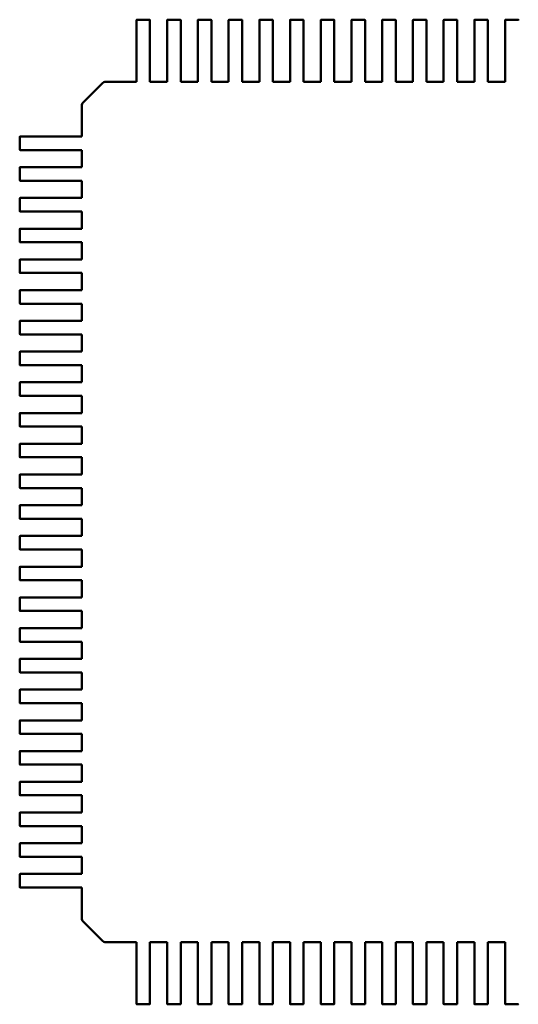
# Model space of a CAD drawing. Units: inches. Extents: x 2 to 86, y 1 to 67.
# Drawn here: x 49 to 49.3, y 20.3 to 20.9 of the extents above; entities that cross this region are included whole.
import ezdxf

# ---------------------------------------------------------------- set-up
doc = ezdxf.new("R2010")
doc.units = ezdxf.units.IN
doc.header["$LTSCALE"] = 4
doc.header["$MEASUREMENT"] = 0
doc.layers.add('Visible (ANSI)', color=7, linetype='Continuous', lineweight=50)

msp = doc.modelspace()

# ---------------------------------------------------------------- linework, layer by layer
at = {"layer": 'Visible (ANSI)'}
for p, q in [((49.09411, 20.90246), (49.09411, 20.92478)), ((49.09431, 20.92498), (49.10257, 20.92498)), ((49.10277, 20.92478), (49.10277, 20.90246)), ((49.11379, 20.90246), (49.11379, 20.92478)), ((49.11399, 20.92498), (49.12226, 20.92498)), ((49.12246, 20.92478), (49.12246, 20.90246)), ((49.13348, 20.90246), (49.13348, 20.92478)), ((49.13368, 20.92498), (49.14194, 20.92498)), ((49.14214, 20.92478), (49.14214, 20.90246)), ((49.15316, 20.90246), (49.15316, 20.92478)), ((49.15336, 20.92498), (49.16163, 20.92498)), ((49.16183, 20.92478), (49.16183, 20.90246)), ((49.17285, 20.90246), (49.17285, 20.92478)), ((49.17305, 20.92498), (49.18131, 20.92498)), ((49.18151, 20.92478), (49.18151, 20.90246)), ((49.19253, 20.90246), (49.19253, 20.92478)), ((49.19273, 20.92498), (49.201, 20.92498)), ((49.2012, 20.92478), (49.2012, 20.90246)), ((49.21222, 20.90246), (49.21222, 20.92478)), ((49.21242, 20.92498), (49.22068, 20.92498)), ((49.22088, 20.92478), (49.22088, 20.90246)), ((49.2319, 20.90246), (49.2319, 20.92478)), ((49.2321, 20.92498), (49.24037, 20.92498)), ((49.24057, 20.92478), (49.24057, 20.90246)), ((49.25159, 20.90246), (49.25159, 20.92478)), ((49.25179, 20.92498), (49.26005, 20.92498)), ((49.26025, 20.92478), (49.26025, 20.90246)), ((49.27128, 20.90246), (49.27128, 20.92478)), ((49.27147, 20.92498), (49.27974, 20.92498)), ((49.27994, 20.92478), (49.27994, 20.90246)), ((49.29096, 20.90246), (49.29096, 20.92478)), ((49.29116, 20.92498), (49.29942, 20.92498)), ((49.29962, 20.92478), (49.29962, 20.90246)), ((49.31065, 20.90246), (49.31065, 20.92478)), ((49.31084, 20.92498), (49.31911, 20.92498)), ((49.31931, 20.92478), (49.31931, 20.90246)), ((49.33033, 20.90246), (49.33033, 20.92478)), ((49.33053, 20.92498), (49.33879, 20.92498)), ((49.09411, 20.90018), (49.09411, 20.90246)), ((49.09411, 20.89991), (49.09411, 20.90018)), ((49.09411, 20.89095), (49.09411, 20.89991)), ((49.10277, 20.90246), (49.10277, 20.90018)), ((49.10277, 20.90018), (49.10277, 20.89991)), ((49.10277, 20.89991), (49.10277, 20.89095)), ((49.11379, 20.90018), (49.11379, 20.90246)), ((49.11379, 20.89991), (49.11379, 20.90018)), ((49.11379, 20.89095), (49.11379, 20.89991)), ((49.12246, 20.90246), (49.12246, 20.90018)), ((49.12246, 20.90018), (49.12246, 20.89991)), ((49.12246, 20.89991), (49.12246, 20.89095)), ((49.13348, 20.90018), (49.13348, 20.90246)), ((49.13348, 20.89991), (49.13348, 20.90018)), ((49.13348, 20.89095), (49.13348, 20.89991)), ((49.14214, 20.90246), (49.14214, 20.90018)), ((49.14214, 20.90018), (49.14214, 20.89991)), ((49.14214, 20.89991), (49.14214, 20.89095)), ((49.15316, 20.90018), (49.15316, 20.90246)), ((49.15316, 20.89991), (49.15316, 20.90018)), ((49.15316, 20.89095), (49.15316, 20.89991)), ((49.16183, 20.90246), (49.16183, 20.90018)), ((49.16183, 20.90018), (49.16183, 20.89991)), ((49.16183, 20.89991), (49.16183, 20.89095)), ((49.17285, 20.90018), (49.17285, 20.90246)), ((49.17285, 20.89991), (49.17285, 20.90018)), ((49.17285, 20.89095), (49.17285, 20.89991)), ((49.18151, 20.90246), (49.18151, 20.90018)), ((49.18151, 20.90018), (49.18151, 20.89991)), ((49.18151, 20.89991), (49.18151, 20.89095)), ((49.19253, 20.90018), (49.19253, 20.90246)), ((49.19253, 20.89991), (49.19253, 20.90018)), ((49.19253, 20.89095), (49.19253, 20.89991)), ((49.2012, 20.90246), (49.2012, 20.90018)), ((49.2012, 20.90018), (49.2012, 20.89991)), ((49.2012, 20.89991), (49.2012, 20.89095)), ((49.21222, 20.90018), (49.21222, 20.90246)), ((49.21222, 20.89991), (49.21222, 20.90018)), ((49.21222, 20.89095), (49.21222, 20.89991)), ((49.22088, 20.90246), (49.22088, 20.90018)), ((49.22088, 20.90018), (49.22088, 20.89991)), ((49.22088, 20.89991), (49.22088, 20.89095)), ((49.2319, 20.90018), (49.2319, 20.90246)), ((49.2319, 20.89991), (49.2319, 20.90018)), ((49.2319, 20.89095), (49.2319, 20.89991)), ((49.24057, 20.90246), (49.24057, 20.90018)), ((49.24057, 20.90018), (49.24057, 20.89991)), ((49.24057, 20.89991), (49.24057, 20.89095)), ((49.25159, 20.90018), (49.25159, 20.90246)), ((49.25159, 20.89991), (49.25159, 20.90018)), ((49.25159, 20.89095), (49.25159, 20.89991)), ((49.26025, 20.90246), (49.26025, 20.90018)), ((49.26025, 20.90018), (49.26025, 20.89991)), ((49.26025, 20.89991), (49.26025, 20.89095)), ((49.27128, 20.90018), (49.27128, 20.90246)), ((49.27128, 20.89991), (49.27128, 20.90018)), ((49.27128, 20.89095), (49.27128, 20.89991)), ((49.27994, 20.90246), (49.27994, 20.90018)), ((49.27994, 20.90018), (49.27994, 20.89991)), ((49.27994, 20.89991), (49.27994, 20.89095)), ((49.29096, 20.90018), (49.29096, 20.90246)), ((49.29096, 20.89991), (49.29096, 20.90018)), ((49.29096, 20.89095), (49.29096, 20.89991)), ((49.29962, 20.90246), (49.29962, 20.90018)), ((49.29962, 20.90018), (49.29962, 20.89991)), ((49.29962, 20.89991), (49.29962, 20.89095)), ((49.31065, 20.90018), (49.31065, 20.90246)), ((49.31065, 20.89991), (49.31065, 20.90018)), ((49.31065, 20.89095), (49.31065, 20.89991)), ((49.31931, 20.90246), (49.31931, 20.90018)), ((49.31931, 20.90018), (49.31931, 20.89991)), ((49.31931, 20.89991), (49.31931, 20.89095)), ((49.33033, 20.90018), (49.33033, 20.90246)), ((49.33033, 20.89991), (49.33033, 20.90018)), ((49.33033, 20.89095), (49.33033, 20.89991)), ((49.09411, 20.88519), (49.09411, 20.89095)), ((49.10277, 20.89095), (49.10277, 20.88519)), ((49.11379, 20.88519), (49.11379, 20.89095)), ((49.12246, 20.89095), (49.12246, 20.88519)), ((49.13348, 20.88519), (49.13348, 20.89095)), ((49.14214, 20.89095), (49.14214, 20.88519)), ((49.15316, 20.88519), (49.15316, 20.89095)), ((49.16183, 20.89095), (49.16183, 20.88519)), ((49.17285, 20.88519), (49.17285, 20.89095)), ((49.18151, 20.89095), (49.18151, 20.88519)), ((49.19253, 20.88519), (49.19253, 20.89095)), ((49.2012, 20.89095), (49.2012, 20.88519)), ((49.21222, 20.88519), (49.21222, 20.89095)), ((49.22088, 20.89095), (49.22088, 20.88519)), ((49.2319, 20.88519), (49.2319, 20.89095)), ((49.24057, 20.89095), (49.24057, 20.88519)), ((49.25159, 20.88519), (49.25159, 20.89095)), ((49.26025, 20.89095), (49.26025, 20.88519)), ((49.27128, 20.88519), (49.27128, 20.89095)), ((49.27994, 20.89095), (49.27994, 20.88519)), ((49.29096, 20.88519), (49.29096, 20.89095)), ((49.29962, 20.89095), (49.29962, 20.88519)), ((49.31065, 20.88519), (49.31065, 20.89095)), ((49.31931, 20.89095), (49.31931, 20.88519)), ((49.33033, 20.88519), (49.33033, 20.89095)), ((49.05965, 20.87179), (49.07247, 20.88461)), ((49.07386, 20.88519), (49.07392, 20.88519)), ((49.07392, 20.88519), (49.09411, 20.88519)), ((49.10277, 20.88519), (49.11379, 20.88519)), ((49.12246, 20.88519), (49.13348, 20.88519)), ((49.14214, 20.88519), (49.15316, 20.88519)), ((49.16183, 20.88519), (49.17285, 20.88519)), ((49.18151, 20.88519), (49.19253, 20.88519)), ((49.2012, 20.88519), (49.21222, 20.88519)), ((49.22088, 20.88519), (49.2319, 20.88519)), ((49.24057, 20.88519), (49.25159, 20.88519)), ((49.26025, 20.88519), (49.27128, 20.88519)), ((49.27994, 20.88519), (49.29096, 20.88519)), ((49.29962, 20.88519), (49.31065, 20.88519)), ((49.31931, 20.88519), (49.33033, 20.88519)), ((49.05907, 20.87034), (49.05907, 20.8704)), ((49.05907, 20.85015), (49.05907, 20.87034)), ((49.01928, 20.84168), (49.01928, 20.84995)), ((49.01948, 20.85015), (49.0418, 20.85015)), ((49.0418, 20.85015), (49.04407, 20.85015)), ((49.04407, 20.85015), (49.04435, 20.85015)), ((49.04435, 20.85015), (49.05331, 20.85015)), ((49.05331, 20.85015), (49.05907, 20.85015)), ((49.0418, 20.84149), (49.01948, 20.84149)), ((49.04407, 20.84149), (49.0418, 20.84149)), ((49.04435, 20.84149), (49.04407, 20.84149)), ((49.05331, 20.84149), (49.04435, 20.84149)), ((49.05907, 20.84149), (49.05331, 20.84149)), ((49.05907, 20.83046), (49.05907, 20.84149)), ((49.01928, 20.822), (49.01928, 20.83027)), ((49.01948, 20.83046), (49.0418, 20.83046)), ((49.0418, 20.83046), (49.04407, 20.83046)), ((49.04407, 20.83046), (49.04435, 20.83046)), ((49.04435, 20.83046), (49.05331, 20.83046)), ((49.05331, 20.83046), (49.05907, 20.83046)), ((49.0418, 20.8218), (49.01948, 20.8218)), ((49.04407, 20.8218), (49.0418, 20.8218)), ((49.04435, 20.8218), (49.04407, 20.8218)), ((49.05331, 20.8218), (49.04435, 20.8218)), ((49.05907, 20.8218), (49.05331, 20.8218)), ((49.05907, 20.81078), (49.05907, 20.8218)), ((49.01928, 20.80231), (49.01928, 20.81058)), ((49.01948, 20.81078), (49.0418, 20.81078)), ((49.0418, 20.81078), (49.04407, 20.81078)), ((49.04407, 20.81078), (49.04435, 20.81078)), ((49.04435, 20.81078), (49.05331, 20.81078)), ((49.05331, 20.81078), (49.05907, 20.81078)), ((49.0418, 20.80212), (49.01948, 20.80212)), ((49.04407, 20.80212), (49.0418, 20.80212)), ((49.04435, 20.80212), (49.04407, 20.80212)), ((49.05331, 20.80212), (49.04435, 20.80212)), ((49.05907, 20.80212), (49.05331, 20.80212)), ((49.05907, 20.79109), (49.05907, 20.80212)), ((49.01928, 20.78263), (49.01928, 20.7909)), ((49.01948, 20.79109), (49.0418, 20.79109)), ((49.0418, 20.79109), (49.04407, 20.79109)), ((49.04407, 20.79109), (49.04435, 20.79109)), ((49.04435, 20.79109), (49.05331, 20.79109)), ((49.05331, 20.79109), (49.05907, 20.79109)), ((49.0418, 20.78243), (49.01948, 20.78243)), ((49.04407, 20.78243), (49.0418, 20.78243)), ((49.04435, 20.78243), (49.04407, 20.78243)), ((49.05331, 20.78243), (49.04435, 20.78243)), ((49.05907, 20.78243), (49.05331, 20.78243)), ((49.05907, 20.77141), (49.05907, 20.78243)), ((49.01928, 20.76294), (49.01928, 20.77121)), ((49.01948, 20.77141), (49.0418, 20.77141)), ((49.0418, 20.77141), (49.04407, 20.77141)), ((49.04407, 20.77141), (49.04435, 20.77141)), ((49.04435, 20.77141), (49.05331, 20.77141)), ((49.05331, 20.77141), (49.05907, 20.77141)), ((49.0418, 20.76275), (49.01948, 20.76275)), ((49.04407, 20.76275), (49.0418, 20.76275)), ((49.04435, 20.76275), (49.04407, 20.76275)), ((49.05331, 20.76275), (49.04435, 20.76275)), ((49.05907, 20.76275), (49.05331, 20.76275)), ((49.05907, 20.75172), (49.05907, 20.76275)), ((49.01928, 20.74326), (49.01928, 20.75153)), ((49.01948, 20.75172), (49.0418, 20.75172)), ((49.0418, 20.75172), (49.04407, 20.75172)), ((49.04407, 20.75172), (49.04435, 20.75172)), ((49.04435, 20.75172), (49.05331, 20.75172)), ((49.05331, 20.75172), (49.05907, 20.75172)), ((49.0418, 20.74306), (49.01948, 20.74306)), ((49.04407, 20.74306), (49.0418, 20.74306)), ((49.04435, 20.74306), (49.04407, 20.74306)), ((49.05331, 20.74306), (49.04435, 20.74306)), ((49.05907, 20.74306), (49.05331, 20.74306)), ((49.05907, 20.73204), (49.05907, 20.74306)), ((49.01928, 20.72357), (49.01928, 20.73184)), ((49.01948, 20.73204), (49.0418, 20.73204)), ((49.0418, 20.73204), (49.04407, 20.73204)), ((49.04407, 20.73204), (49.04435, 20.73204)), ((49.04435, 20.73204), (49.05331, 20.73204)), ((49.05331, 20.73204), (49.05907, 20.73204)), ((49.0418, 20.72338), (49.01948, 20.72338)), ((49.04407, 20.72338), (49.0418, 20.72338)), ((49.04435, 20.72338), (49.04407, 20.72338)), ((49.05331, 20.72338), (49.04435, 20.72338)), ((49.05907, 20.72338), (49.05331, 20.72338)), ((49.05907, 20.71235), (49.05907, 20.72338)), ((49.01928, 20.70389), (49.01928, 20.71216)), ((49.01948, 20.71235), (49.0418, 20.71235)), ((49.0418, 20.71235), (49.04407, 20.71235)), ((49.04407, 20.71235), (49.04435, 20.71235)), ((49.04435, 20.71235), (49.05331, 20.71235)), ((49.05331, 20.71235), (49.05907, 20.71235)), ((49.0418, 20.70369), (49.01948, 20.70369)), ((49.04407, 20.70369), (49.0418, 20.70369)), ((49.04435, 20.70369), (49.04407, 20.70369)), ((49.05331, 20.70369), (49.04435, 20.70369)), ((49.05907, 20.70369), (49.05331, 20.70369)), ((49.05907, 20.69267), (49.05907, 20.70369)), ((49.01928, 20.6842), (49.01928, 20.69247)), ((49.01948, 20.69267), (49.0418, 20.69267)), ((49.0418, 20.69267), (49.04407, 20.69267)), ((49.04407, 20.69267), (49.04435, 20.69267)), ((49.04435, 20.69267), (49.05331, 20.69267)), ((49.05331, 20.69267), (49.05907, 20.69267)), ((49.0418, 20.68401), (49.01948, 20.68401)), ((49.04407, 20.68401), (49.0418, 20.68401)), ((49.04435, 20.68401), (49.04407, 20.68401)), ((49.05331, 20.68401), (49.04435, 20.68401)), ((49.05907, 20.68401), (49.05331, 20.68401)), ((49.05907, 20.67298), (49.05907, 20.68401)), ((49.01928, 20.66452), (49.01928, 20.67279)), ((49.01948, 20.67298), (49.0418, 20.67298)), ((49.0418, 20.67298), (49.04407, 20.67298)), ((49.04407, 20.67298), (49.04435, 20.67298)), ((49.04435, 20.67298), (49.05331, 20.67298)), ((49.05331, 20.67298), (49.05907, 20.67298)), ((49.0418, 20.66432), (49.01948, 20.66432)), ((49.04407, 20.66432), (49.0418, 20.66432)), ((49.04435, 20.66432), (49.04407, 20.66432)), ((49.05331, 20.66432), (49.04435, 20.66432)), ((49.05907, 20.66432), (49.05331, 20.66432)), ((49.05907, 20.6533), (49.05907, 20.66432)), ((49.01928, 20.64483), (49.01928, 20.6531)), ((49.01948, 20.6533), (49.0418, 20.6533)), ((49.0418, 20.6533), (49.04407, 20.6533)), ((49.04407, 20.6533), (49.04435, 20.6533)), ((49.04435, 20.6533), (49.05331, 20.6533)), ((49.05331, 20.6533), (49.05907, 20.6533)), ((49.0418, 20.64464), (49.01948, 20.64464)), ((49.04407, 20.64464), (49.0418, 20.64464)), ((49.04435, 20.64464), (49.04407, 20.64464)), ((49.05331, 20.64464), (49.04435, 20.64464)), ((49.05907, 20.64464), (49.05331, 20.64464)), ((49.05907, 20.63361), (49.05907, 20.64464)), ((49.01928, 20.62515), (49.01928, 20.63342)), ((49.01948, 20.63361), (49.0418, 20.63361)), ((49.0418, 20.63361), (49.04407, 20.63361)), ((49.04407, 20.63361), (49.04435, 20.63361)), ((49.04435, 20.63361), (49.05331, 20.63361)), ((49.05331, 20.63361), (49.05907, 20.63361)), ((49.0418, 20.62495), (49.01948, 20.62495)), ((49.04407, 20.62495), (49.0418, 20.62495)), ((49.04435, 20.62495), (49.04407, 20.62495)), ((49.05331, 20.62495), (49.04435, 20.62495)), ((49.05907, 20.62495), (49.05331, 20.62495)), ((49.05907, 20.61393), (49.05907, 20.62495)), ((49.01928, 20.60546), (49.01928, 20.61373)), ((49.01948, 20.61393), (49.0418, 20.61393)), ((49.0418, 20.61393), (49.04407, 20.61393)), ((49.04407, 20.61393), (49.04435, 20.61393)), ((49.04435, 20.61393), (49.05331, 20.61393)), ((49.05331, 20.61393), (49.05907, 20.61393)), ((49.0418, 20.60527), (49.01948, 20.60527)), ((49.04407, 20.60527), (49.0418, 20.60527)), ((49.04435, 20.60527), (49.04407, 20.60527)), ((49.05331, 20.60527), (49.04435, 20.60527)), ((49.05907, 20.60527), (49.05331, 20.60527)), ((49.05907, 20.59424), (49.05907, 20.60527)), ((49.01928, 20.58578), (49.01928, 20.59405)), ((49.01948, 20.59424), (49.0418, 20.59424)), ((49.0418, 20.59424), (49.04407, 20.59424)), ((49.04407, 20.59424), (49.04435, 20.59424)), ((49.04435, 20.59424), (49.05331, 20.59424)), ((49.05331, 20.59424), (49.05907, 20.59424)), ((49.0418, 20.58558), (49.01948, 20.58558)), ((49.04407, 20.58558), (49.0418, 20.58558)), ((49.04435, 20.58558), (49.04407, 20.58558)), ((49.05331, 20.58558), (49.04435, 20.58558)), ((49.05907, 20.58558), (49.05331, 20.58558)), ((49.05907, 20.57456), (49.05907, 20.58558)), ((49.01928, 20.56609), (49.01928, 20.57436)), ((49.01948, 20.57456), (49.0418, 20.57456)), ((49.0418, 20.57456), (49.04407, 20.57456)), ((49.04407, 20.57456), (49.04435, 20.57456)), ((49.04435, 20.57456), (49.05331, 20.57456)), ((49.05331, 20.57456), (49.05907, 20.57456)), ((49.0418, 20.5659), (49.01948, 20.5659)), ((49.04407, 20.5659), (49.0418, 20.5659)), ((49.04435, 20.5659), (49.04407, 20.5659)), ((49.05331, 20.5659), (49.04435, 20.5659)), ((49.05907, 20.5659), (49.05331, 20.5659)), ((49.05907, 20.55487), (49.05907, 20.5659)), ((49.01928, 20.54641), (49.01928, 20.55468)), ((49.01948, 20.55487), (49.0418, 20.55487)), ((49.0418, 20.55487), (49.04407, 20.55487)), ((49.04407, 20.55487), (49.04435, 20.55487)), ((49.04435, 20.55487), (49.05331, 20.55487)), ((49.05331, 20.55487), (49.05907, 20.55487)), ((49.0418, 20.54621), (49.01948, 20.54621)), ((49.04407, 20.54621), (49.0418, 20.54621)), ((49.04435, 20.54621), (49.04407, 20.54621)), ((49.05331, 20.54621), (49.04435, 20.54621)), ((49.05907, 20.54621), (49.05331, 20.54621)), ((49.05907, 20.53519), (49.05907, 20.54621)), ((49.01928, 20.52672), (49.01928, 20.53499)), ((49.01948, 20.53519), (49.0418, 20.53519)), ((49.0418, 20.53519), (49.04407, 20.53519)), ((49.04407, 20.53519), (49.04435, 20.53519)), ((49.04435, 20.53519), (49.05331, 20.53519)), ((49.05331, 20.53519), (49.05907, 20.53519)), ((49.0418, 20.52653), (49.01948, 20.52653)), ((49.04407, 20.52653), (49.0418, 20.52653)), ((49.04435, 20.52653), (49.04407, 20.52653)), ((49.05331, 20.52653), (49.04435, 20.52653)), ((49.05907, 20.52653), (49.05331, 20.52653)), ((49.05907, 20.5155), (49.05907, 20.52653)), ((49.01928, 20.50704), (49.01928, 20.51531)), ((49.01948, 20.5155), (49.0418, 20.5155)), ((49.0418, 20.5155), (49.04407, 20.5155)), ((49.04407, 20.5155), (49.04435, 20.5155)), ((49.04435, 20.5155), (49.05331, 20.5155)), ((49.05331, 20.5155), (49.05907, 20.5155)), ((49.0418, 20.50684), (49.01948, 20.50684)), ((49.04407, 20.50684), (49.0418, 20.50684)), ((49.04435, 20.50684), (49.04407, 20.50684)), ((49.05331, 20.50684), (49.04435, 20.50684)), ((49.05907, 20.50684), (49.05331, 20.50684)), ((49.05907, 20.49582), (49.05907, 20.50684)), ((49.01928, 20.48735), (49.01928, 20.49562)), ((49.01948, 20.49582), (49.0418, 20.49582)), ((49.0418, 20.49582), (49.04407, 20.49582)), ((49.04407, 20.49582), (49.04435, 20.49582)), ((49.04435, 20.49582), (49.05331, 20.49582)), ((49.05331, 20.49582), (49.05907, 20.49582)), ((49.0418, 20.48716), (49.01948, 20.48716)), ((49.04407, 20.48716), (49.0418, 20.48716)), ((49.04435, 20.48716), (49.04407, 20.48716)), ((49.05331, 20.48716), (49.04435, 20.48716)), ((49.05907, 20.48716), (49.05331, 20.48716)), ((49.05907, 20.47613), (49.05907, 20.48716)), ((49.01928, 20.46767), (49.01928, 20.47594)), ((49.01948, 20.47613), (49.0418, 20.47613)), ((49.0418, 20.47613), (49.04407, 20.47613)), ((49.04407, 20.47613), (49.04435, 20.47613)), ((49.04435, 20.47613), (49.05331, 20.47613)), ((49.05331, 20.47613), (49.05907, 20.47613)), ((49.0418, 20.46747), (49.01948, 20.46747)), ((49.04407, 20.46747), (49.0418, 20.46747)), ((49.04435, 20.46747), (49.04407, 20.46747)), ((49.05331, 20.46747), (49.04435, 20.46747)), ((49.05907, 20.46747), (49.05331, 20.46747)), ((49.05907, 20.45645), (49.05907, 20.46747)), ((49.01928, 20.44798), (49.01928, 20.45625)), ((49.01948, 20.45645), (49.0418, 20.45645)), ((49.0418, 20.45645), (49.04407, 20.45645)), ((49.04407, 20.45645), (49.04435, 20.45645)), ((49.04435, 20.45645), (49.05331, 20.45645)), ((49.05331, 20.45645), (49.05907, 20.45645)), ((49.0418, 20.44779), (49.01948, 20.44779)), ((49.04407, 20.44779), (49.0418, 20.44779)), ((49.04435, 20.44779), (49.04407, 20.44779)), ((49.05331, 20.44779), (49.04435, 20.44779)), ((49.05907, 20.44779), (49.05331, 20.44779)), ((49.05907, 20.43676), (49.05907, 20.44779)), ((49.01948, 20.43676), (49.0418, 20.43676)), ((49.0418, 20.43676), (49.04407, 20.43676)), ((49.04407, 20.43676), (49.04435, 20.43676)), ((49.04435, 20.43676), (49.05331, 20.43676)), ((49.05331, 20.43676), (49.05907, 20.43676)), ((49.01928, 20.4283), (49.01928, 20.43657)), ((49.0418, 20.4281), (49.01948, 20.4281)), ((49.04407, 20.4281), (49.0418, 20.4281)), ((49.04435, 20.4281), (49.04407, 20.4281)), ((49.05331, 20.4281), (49.04435, 20.4281)), ((49.05907, 20.4281), (49.05331, 20.4281)), ((49.05907, 20.41708), (49.05907, 20.4281)), ((49.01928, 20.40861), (49.01928, 20.41688)), ((49.01948, 20.41708), (49.0418, 20.41708)), ((49.0418, 20.41708), (49.04407, 20.41708)), ((49.04407, 20.41708), (49.04435, 20.41708)), ((49.04435, 20.41708), (49.05331, 20.41708)), ((49.05331, 20.41708), (49.05907, 20.41708)), ((49.0418, 20.40842), (49.01948, 20.40842)), ((49.04407, 20.40842), (49.0418, 20.40842)), ((49.04435, 20.40842), (49.04407, 20.40842)), ((49.05331, 20.40842), (49.04435, 20.40842)), ((49.05907, 20.40842), (49.05331, 20.40842)), ((49.05907, 20.39739), (49.05907, 20.40842)), ((49.01928, 20.38893), (49.01928, 20.3972)), ((49.01948, 20.39739), (49.0418, 20.39739)), ((49.0418, 20.39739), (49.04407, 20.39739)), ((49.04407, 20.39739), (49.04435, 20.39739)), ((49.04435, 20.39739), (49.05331, 20.39739)), ((49.05331, 20.39739), (49.05907, 20.39739)), ((49.0418, 20.38873), (49.01948, 20.38873)), ((49.04407, 20.38873), (49.0418, 20.38873)), ((49.04435, 20.38873), (49.04407, 20.38873)), ((49.05331, 20.38873), (49.04435, 20.38873)), ((49.05907, 20.38873), (49.05331, 20.38873)), ((49.05907, 20.37771), (49.05907, 20.38873)), ((49.01928, 20.36924), (49.01928, 20.37751)), ((49.01948, 20.37771), (49.0418, 20.37771)), ((49.0418, 20.37771), (49.04407, 20.37771)), ((49.04407, 20.37771), (49.04435, 20.37771)), ((49.04435, 20.37771), (49.05331, 20.37771)), ((49.05331, 20.37771), (49.05907, 20.37771)), ((49.0418, 20.36905), (49.01948, 20.36905)), ((49.04407, 20.36905), (49.0418, 20.36905)), ((49.04435, 20.36905), (49.04407, 20.36905)), ((49.05331, 20.36905), (49.04435, 20.36905)), ((49.05907, 20.36905), (49.05331, 20.36905)), ((49.05907, 20.34886), (49.05907, 20.36905)), ((49.05907, 20.3488), (49.05907, 20.34886)), ((49.07247, 20.33458), (49.05965, 20.34741)), ((49.07392, 20.33401), (49.07386, 20.33401)), ((49.09411, 20.33401), (49.07392, 20.33401)), ((49.09411, 20.32825), (49.09411, 20.33401)), ((49.10277, 20.33401), (49.10277, 20.32825)), ((49.11379, 20.33401), (49.10277, 20.33401)), ((49.11379, 20.32825), (49.11379, 20.33401)), ((49.12246, 20.33401), (49.12246, 20.32825)), ((49.13348, 20.33401), (49.12246, 20.33401)), ((49.13348, 20.32825), (49.13348, 20.33401)), ((49.14214, 20.33401), (49.14214, 20.32825)), ((49.15316, 20.33401), (49.14214, 20.33401)), ((49.15316, 20.32825), (49.15316, 20.33401)), ((49.16183, 20.33401), (49.16183, 20.32825)), ((49.17285, 20.33401), (49.16183, 20.33401)), ((49.17285, 20.32825), (49.17285, 20.33401)), ((49.18151, 20.33401), (49.18151, 20.32825)), ((49.19253, 20.33401), (49.18151, 20.33401)), ((49.19253, 20.32825), (49.19253, 20.33401)), ((49.2012, 20.33401), (49.2012, 20.32825)), ((49.21222, 20.33401), (49.2012, 20.33401)), ((49.21222, 20.32825), (49.21222, 20.33401)), ((49.22088, 20.33401), (49.22088, 20.32825)), ((49.2319, 20.33401), (49.22088, 20.33401)), ((49.2319, 20.32825), (49.2319, 20.33401)), ((49.24057, 20.33401), (49.24057, 20.32825)), ((49.25159, 20.33401), (49.24057, 20.33401)), ((49.25159, 20.32825), (49.25159, 20.33401)), ((49.26025, 20.33401), (49.26025, 20.32825)), ((49.27128, 20.33401), (49.26025, 20.33401)), ((49.27128, 20.32825), (49.27128, 20.33401)), ((49.27994, 20.33401), (49.27994, 20.32825)), ((49.29096, 20.33401), (49.27994, 20.33401)), ((49.29096, 20.32825), (49.29096, 20.33401)), ((49.29962, 20.33401), (49.29962, 20.32825)), ((49.31065, 20.33401), (49.29962, 20.33401)), ((49.31065, 20.32825), (49.31065, 20.33401)), ((49.31931, 20.33401), (49.31931, 20.32825)), ((49.33033, 20.33401), (49.31931, 20.33401)), ((49.33033, 20.32825), (49.33033, 20.33401)), ((49.09411, 20.31929), (49.09411, 20.32825)), ((49.10277, 20.32825), (49.10277, 20.31929)), ((49.11379, 20.31929), (49.11379, 20.32825)), ((49.12246, 20.32825), (49.12246, 20.31929)), ((49.13348, 20.31929), (49.13348, 20.32825)), ((49.14214, 20.32825), (49.14214, 20.31929)), ((49.15316, 20.31929), (49.15316, 20.32825)), ((49.16183, 20.32825), (49.16183, 20.31929)), ((49.17285, 20.31929), (49.17285, 20.32825)), ((49.18151, 20.32825), (49.18151, 20.31929)), ((49.19253, 20.31929), (49.19253, 20.32825)), ((49.2012, 20.32825), (49.2012, 20.31929)), ((49.21222, 20.31929), (49.21222, 20.32825)), ((49.22088, 20.32825), (49.22088, 20.31929)), ((49.2319, 20.31929), (49.2319, 20.32825)), ((49.24057, 20.32825), (49.24057, 20.31929)), ((49.25159, 20.31929), (49.25159, 20.32825)), ((49.26025, 20.32825), (49.26025, 20.31929)), ((49.27128, 20.31929), (49.27128, 20.32825)), ((49.27994, 20.32825), (49.27994, 20.31929)), ((49.29096, 20.31929), (49.29096, 20.32825)), ((49.29962, 20.32825), (49.29962, 20.31929)), ((49.31065, 20.31929), (49.31065, 20.32825)), ((49.31931, 20.32825), (49.31931, 20.31929)), ((49.33033, 20.31929), (49.33033, 20.32825)), ((49.09411, 20.31901), (49.09411, 20.31929)), ((49.09411, 20.31674), (49.09411, 20.31901)), ((49.10277, 20.31929), (49.10277, 20.31901)), ((49.10277, 20.31901), (49.10277, 20.31674)), ((49.11379, 20.31901), (49.11379, 20.31929)), ((49.11379, 20.31674), (49.11379, 20.31901)), ((49.12246, 20.31929), (49.12246, 20.31901)), ((49.12246, 20.31901), (49.12246, 20.31674)), ((49.13348, 20.31901), (49.13348, 20.31929)), ((49.13348, 20.31674), (49.13348, 20.31901)), ((49.14214, 20.31929), (49.14214, 20.31901)), ((49.14214, 20.31901), (49.14214, 20.31674)), ((49.15316, 20.31901), (49.15316, 20.31929)), ((49.15316, 20.31674), (49.15316, 20.31901)), ((49.16183, 20.31929), (49.16183, 20.31901)), ((49.16183, 20.31901), (49.16183, 20.31674)), ((49.17285, 20.31901), (49.17285, 20.31929)), ((49.17285, 20.31674), (49.17285, 20.31901)), ((49.18151, 20.31929), (49.18151, 20.31901)), ((49.18151, 20.31901), (49.18151, 20.31674)), ((49.19253, 20.31901), (49.19253, 20.31929)), ((49.19253, 20.31674), (49.19253, 20.31901)), ((49.2012, 20.31929), (49.2012, 20.31901)), ((49.2012, 20.31901), (49.2012, 20.31674)), ((49.21222, 20.31901), (49.21222, 20.31929)), ((49.21222, 20.31674), (49.21222, 20.31901)), ((49.22088, 20.31929), (49.22088, 20.31901)), ((49.22088, 20.31901), (49.22088, 20.31674)), ((49.2319, 20.31901), (49.2319, 20.31929)), ((49.2319, 20.31674), (49.2319, 20.31901)), ((49.24057, 20.31929), (49.24057, 20.31901)), ((49.24057, 20.31901), (49.24057, 20.31674)), ((49.25159, 20.31901), (49.25159, 20.31929)), ((49.25159, 20.31674), (49.25159, 20.31901)), ((49.26025, 20.31929), (49.26025, 20.31901)), ((49.26025, 20.31901), (49.26025, 20.31674)), ((49.27128, 20.31901), (49.27128, 20.31929)), ((49.27128, 20.31674), (49.27128, 20.31901)), ((49.27994, 20.31929), (49.27994, 20.31901)), ((49.27994, 20.31901), (49.27994, 20.31674)), ((49.29096, 20.31901), (49.29096, 20.31929)), ((49.29096, 20.31674), (49.29096, 20.31901)), ((49.29962, 20.31929), (49.29962, 20.31901)), ((49.29962, 20.31901), (49.29962, 20.31674)), ((49.31065, 20.31901), (49.31065, 20.31929)), ((49.31065, 20.31674), (49.31065, 20.31901)), ((49.31931, 20.31929), (49.31931, 20.31901)), ((49.31931, 20.31901), (49.31931, 20.31674)), ((49.33033, 20.31901), (49.33033, 20.31929)), ((49.33033, 20.31674), (49.33033, 20.31901)), ((49.09411, 20.29441), (49.09411, 20.31674)), ((49.10277, 20.31674), (49.10277, 20.29441)), ((49.11379, 20.29441), (49.11379, 20.31674)), ((49.12246, 20.31674), (49.12246, 20.29441)), ((49.13348, 20.29441), (49.13348, 20.31674)), ((49.14214, 20.31674), (49.14214, 20.29441)), ((49.15316, 20.29441), (49.15316, 20.31674)), ((49.16183, 20.31674), (49.16183, 20.29441)), ((49.17285, 20.29441), (49.17285, 20.31674)), ((49.18151, 20.31674), (49.18151, 20.29441)), ((49.19253, 20.29441), (49.19253, 20.31674)), ((49.2012, 20.31674), (49.2012, 20.29441)), ((49.21222, 20.29441), (49.21222, 20.31674)), ((49.22088, 20.31674), (49.22088, 20.29441)), ((49.2319, 20.29441), (49.2319, 20.31674)), ((49.24057, 20.31674), (49.24057, 20.29441)), ((49.25159, 20.29441), (49.25159, 20.31674)), ((49.26025, 20.31674), (49.26025, 20.29441)), ((49.27128, 20.29441), (49.27128, 20.31674)), ((49.27994, 20.31674), (49.27994, 20.29441)), ((49.29096, 20.29441), (49.29096, 20.31674)), ((49.29962, 20.31674), (49.29962, 20.29441)), ((49.31065, 20.29441), (49.31065, 20.31674)), ((49.31931, 20.31674), (49.31931, 20.29441)), ((49.33033, 20.29441), (49.33033, 20.31674)), ((49.10257, 20.29422), (49.09431, 20.29422)), ((49.12226, 20.29422), (49.11399, 20.29422)), ((49.14194, 20.29422), (49.13368, 20.29422)), ((49.16163, 20.29422), (49.15336, 20.29422)), ((49.18131, 20.29422), (49.17305, 20.29422)), ((49.201, 20.29422), (49.19273, 20.29422)), ((49.22068, 20.29422), (49.21242, 20.29422)), ((49.24037, 20.29422), (49.2321, 20.29422)), ((49.26005, 20.29422), (49.25179, 20.29422)), ((49.27974, 20.29422), (49.27147, 20.29422)), ((49.29942, 20.29422), (49.29116, 20.29422)), ((49.31911, 20.29422), (49.31084, 20.29422)), ((49.33879, 20.29422), (49.33053, 20.29422))]:
    msp.add_line(p, q, dxfattribs=at)
for centre, radius, start, end in [((49.09431, 20.92478), 0.000197, 90, 179.99997), ((49.10257, 20.92478), 0.000197, 0, 90), ((49.11399, 20.92478), 0.000197, 90, 179.99997), ((49.12226, 20.92478), 0.000197, 0, 90), ((49.13368, 20.92478), 0.000197, 90, 179.99997), ((49.14194, 20.92478), 0.000197, 0, 90), ((49.15336, 20.92478), 0.000197, 90, 179.99997), ((49.16163, 20.92478), 0.000197, 0, 90), ((49.17305, 20.92478), 0.000197, 90, 179.99997), ((49.18131, 20.92478), 0.000197, 0, 90), ((49.19273, 20.92478), 0.000197, 90, 179.99997), ((49.201, 20.92478), 0.000197, 0, 90), ((49.21242, 20.92478), 0.000197, 90, 179.99997), ((49.22068, 20.92478), 0.000197, 0, 90), ((49.2321, 20.92478), 0.000197, 90, 179.99997), ((49.24037, 20.92478), 0.000197, 0, 90), ((49.25179, 20.92478), 0.000197, 90, 179.99997), ((49.26005, 20.92478), 0.000197, 0, 90), ((49.27147, 20.92478), 0.000197, 90, 179.99997), ((49.27974, 20.92478), 0.000197, 0, 90), ((49.29116, 20.92478), 0.000197, 90, 179.99997), ((49.29942, 20.92478), 0.000197, 0, 90), ((49.31084, 20.92478), 0.000197, 90, 179.99997), ((49.31911, 20.92478), 0.000197, 0, 90), ((49.33053, 20.92478), 0.000197, 90, 179.99997), ((49.33879, 20.92478), 0.000197, 0, 90), ((49.07386, 20.88322), 0.00197, 90, 135), ((49.06104, 20.8704), 0.00197, 135, 180), ((49.01948, 20.84995), 0.000197, 90, 180), ((49.01948, 20.84168), 0.000197, 180, 269.99997), ((49.01948, 20.83027), 0.000197, 90, 180), ((49.01948, 20.822), 0.000197, 180, 269.99997), ((49.01948, 20.81058), 0.000197, 90, 180), ((49.01948, 20.80231), 0.000197, 180, 269.99997), ((49.01948, 20.7909), 0.000197, 90, 180), ((49.01948, 20.78263), 0.000197, 180, 269.99997), ((49.01948, 20.77121), 0.000197, 90, 180), ((49.01948, 20.76294), 0.000197, 180, 269.99997), ((49.01948, 20.75153), 0.000197, 90, 180), ((49.01948, 20.74326), 0.000197, 180, 269.99997), ((49.01948, 20.73184), 0.000197, 90, 180), ((49.01948, 20.72357), 0.000197, 180, 269.99997), ((49.01948, 20.71216), 0.000197, 90, 180), ((49.01948, 20.70389), 0.000197, 180, 269.99997), ((49.01948, 20.69247), 0.000197, 90, 180), ((49.01948, 20.6842), 0.000197, 180, 269.99997), ((49.01948, 20.67279), 0.000197, 90, 180), ((49.01948, 20.66452), 0.000197, 180, 269.99997), ((49.01948, 20.6531), 0.000197, 90, 180), ((49.01948, 20.64483), 0.000197, 180, 269.99997), ((49.01948, 20.63342), 0.000197, 90, 180), ((49.01948, 20.62515), 0.000197, 180, 269.99997), ((49.01948, 20.61373), 0.000197, 90, 180), ((49.01948, 20.60546), 0.000197, 180, 269.99997), ((49.01948, 20.59405), 0.000197, 90, 180), ((49.01948, 20.58578), 0.000197, 180, 269.99997), ((49.01948, 20.57436), 0.000197, 90, 180), ((49.01948, 20.56609), 0.000197, 180, 269.99997), ((49.01948, 20.55468), 0.000197, 90, 180), ((49.01948, 20.54641), 0.000197, 180, 269.99997), ((49.01948, 20.53499), 0.000197, 90, 180), ((49.01948, 20.52672), 0.000197, 180, 269.99997), ((49.01948, 20.51531), 0.000197, 90, 180), ((49.01948, 20.50704), 0.000197, 180, 269.99997), ((49.01948, 20.49562), 0.000197, 90, 180), ((49.01948, 20.48735), 0.000197, 180, 269.99997), ((49.01948, 20.47594), 0.000197, 90, 180), ((49.01948, 20.46767), 0.000197, 180, 269.99997), ((49.01948, 20.45625), 0.000197, 90, 180), ((49.01948, 20.44798), 0.000197, 180, 269.99997), ((49.01948, 20.43657), 0.000197, 90, 180), ((49.01948, 20.4283), 0.000197, 180, 269.99997), ((49.01948, 20.41688), 0.000197, 90, 180), ((49.01948, 20.40861), 0.000197, 180, 269.99997), ((49.01948, 20.3972), 0.000197, 90, 180), ((49.01948, 20.38893), 0.000197, 180, 269.99997), ((49.01948, 20.37751), 0.000197, 90, 180), ((49.01948, 20.36924), 0.000197, 180, 269.99997), ((49.06104, 20.3488), 0.00197, 180, 225), ((49.07386, 20.33598), 0.00197, 225, 270), ((49.09431, 20.29441), 0.000197, 180, 270), ((49.10257, 20.29441), 0.000197, 270, 359.99997), ((49.11399, 20.29441), 0.000197, 180, 270), ((49.12226, 20.29441), 0.000197, 270, 359.99997), ((49.13368, 20.29441), 0.000197, 180, 270), ((49.14194, 20.29441), 0.000197, 270, 359.99997), ((49.15336, 20.29441), 0.000197, 180, 270), ((49.16163, 20.29441), 0.000197, 270, 359.99997), ((49.17305, 20.29441), 0.000197, 180, 270), ((49.18131, 20.29441), 0.000197, 270, 359.99997), ((49.19273, 20.29441), 0.000197, 180, 270), ((49.201, 20.29441), 0.000197, 270, 359.99997), ((49.21242, 20.29441), 0.000197, 180, 270), ((49.22068, 20.29441), 0.000197, 270, 359.99997), ((49.2321, 20.29441), 0.000197, 180, 270), ((49.24037, 20.29441), 0.000197, 270, 359.99997), ((49.25179, 20.29441), 0.000197, 180, 270), ((49.26005, 20.29441), 0.000197, 270, 359.99997), ((49.27147, 20.29441), 0.000197, 180, 270), ((49.27974, 20.29441), 0.000197, 270, 359.99997), ((49.29116, 20.29441), 0.000197, 180, 270), ((49.29942, 20.29441), 0.000197, 270, 359.99997), ((49.31084, 20.29441), 0.000197, 180, 270), ((49.31911, 20.29441), 0.000197, 270, 359.99997), ((49.33053, 20.29441), 0.000197, 180, 270), ((49.33879, 20.29441), 0.000197, 270, 359.99997)]:
    msp.add_arc(centre, radius, start, end, dxfattribs=at)

doc.saveas('drawing.dxf')
